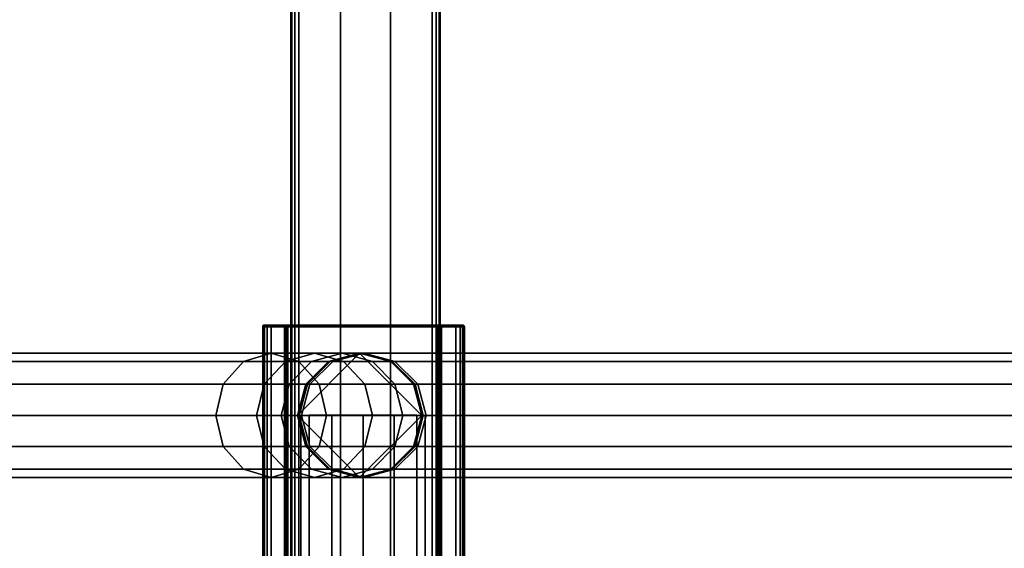
# Model space of a CAD drawing. Units: millimetres. Extents: x 279 to 1070, y -655 to 2829.
# Drawn here: x 477 to 675, y -4 to 102 of the extents above; entities that cross this region are included whole.
import ezdxf

# ---------------------------------------------------------------- set-up
doc = ezdxf.new("R2010")
doc.units = ezdxf.units.MM
doc.layers.add('9', color=9, linetype='Continuous')

# ---------------------------------------------------------------- blocks, each defined once
blk = doc.blocks.new('14751-9')
for p, q in [((531.48, -297.75), (531.48, 110.54)), ((531.48, 110.54), (531.48, -297.75)), ((531.48, -297.75), (531.48, 110.54)), ((531.68, 110.54), (531.68, -297.75))]:
    blk.add_line(p, q)
at = {"layer": '9'}
for p, q in [((531.48, 110.54), (531.48, -297.75)), ((531.68, -297.75), (531.68, 110.54)), ((531.68, -297.75), (531.68, 110.54)), ((531.68, 110.54), (531.68, -297.75)), ((532.3, -297.75), (532.3, 110.54)), ((532.3, 110.54), (532.3, -297.75)), ((532.3, -297.75), (532.3, 110.54)), ((532.3, 110.54), (532.3, -297.75)), ((533.1, 110.54), (533.1, -297.75)), ((533.1, 110.54), (533.1, -297.75)), ((533.1, -297.75), (533.1, 110.54)), ((533.1, -297.75), (533.1, 110.54)), ((541.48, -297.75), (541.48, 110.54)), ((541.48, 110.54), (541.48, -297.75)), ((541.48, 110.54), (541.48, -297.75)), ((541.48, -297.75), (541.48, 110.54)), ((551.48, -297.75), (551.48, 110.54)), ((551.48, 110.54), (551.48, -297.75)), ((551.48, 110.54), (551.48, -297.75)), ((551.48, -297.75), (551.48, 110.54)), ((559.86, -297.75), (559.86, 110.54)), ((559.86, 110.54), (559.86, -297.75)), ((559.86, -297.75), (559.86, 110.54)), ((559.86, 110.54), (559.86, -297.75)), ((560.65, 110.54), (560.65, -297.75)), ((560.65, 110.54), (560.65, -297.75)), ((560.65, -297.75), (560.65, 110.54)), ((560.65, -297.75), (560.65, 110.54)), ((561.27, 110.54), (561.27, -297.75)), ((561.27, -297.75), (561.27, 110.54)), ((561.27, 110.54), (561.27, -297.75)), ((561.27, -297.75), (561.27, 110.54)), ((561.48, 110.54), (561.48, -297.75)), ((561.48, -297.75), (561.48, 110.54)), ((561.48, -297.75), (561.48, 110.54)), ((561.48, 110.54), (561.48, -297.75)), ((525.85, 40.68), (525.89, 40.85)), ((525.89, 40.85), (525.85, 40.68)), ((525.85, 40.68), (525.89, 40.85)), ((525.89, 40.85), (525.85, 40.68)), ((525.89, 40.84), (525.85, 40.68)), ((525.85, 40.68), (525.89, 40.84)), ((525.85, 40.68), (525.85, 40.68)), ((525.85, 40.68), (525.85, 40.68)), ((525.85, 40.68), (526.07, 40.68)), ((525.89, 40.68), (525.85, 40.68)), ((525.85, 40.68), (525.89, 40.68)), ((525.85, -69.94), (525.85, 40.68)), ((526.07, 40.68), (525.85, 40.68)), ((525.85, 40.68), (525.85, -69.94)), ((525.85, -69.94), (525.85, 40.68)), ((525.85, 40.68), (525.85, 40.68)), ((525.85, 40.68), (525.85, -69.94)), ((525.85, -69.94), (525.85, 40.68)), ((525.85, 40.68), (525.85, 40.68)), ((525.85, 40.68), (525.85, -69.94)), ((526.04, 40.99), (525.89, 40.84)), ((525.89, 40.84), (526.04, 40.99)), ((525.89, 40.85), (526.03, 40.98)), ((526.03, 40.98), (525.89, 40.85)), ((525.89, 40.85), (526.03, 40.98)), ((526.03, 40.98), (525.89, 40.85)), ((525.89, 40.85), (525.89, 40.84)), ((525.89, 40.84), (525.89, 40.85)), ((525.89, 40.85), (525.89, 40.85)), ((525.89, 40.85), (525.89, 40.85)), ((526.11, 40.85), (525.89, 40.85)), ((525.89, 40.85), (526.11, 40.85)), ((525.89, 40.84), (525.92, 40.83)), ((525.92, 40.83), (525.89, 40.84)), ((525.92, 40.83), (525.89, 40.68)), ((525.89, 40.68), (525.92, 40.83)), ((525.89, 40.68), (526.04, 40.68)), ((525.89, -69.94), (525.89, 40.68)), ((526.04, 40.68), (525.89, 40.68)), ((525.89, 40.68), (525.89, -69.94)), ((525.92, 40.83), (526.05, 40.96)), ((526.05, 40.96), (525.92, 40.83)), ((526.05, 40.83), (525.92, 40.83)), ((525.92, 40.83), (525.92, 40.83)), ((525.92, 40.83), (526.05, 40.83)), ((526.03, 40.98), (526.2, 41.03)), ((526.2, 41.03), (526.03, 40.98)), ((526.03, 40.98), (526.2, 41.03)), ((526.2, 41.03), (526.03, 40.98)), ((526.03, 40.98), (526.04, 40.99)), ((526.04, 40.99), (526.03, 40.98)), ((526.03, 40.98), (526.03, 40.98)), ((526.23, 40.98), (526.03, 40.98)), ((526.03, 40.98), (526.03, 40.98)), ((526.03, 40.98), (526.23, 40.98)), ((526.04, 40.99), (526.2, 41.03)), ((526.2, 41.03), (526.04, 40.99)), ((526.05, 40.96), (526.04, 40.99)), ((526.04, 40.99), (526.05, 40.96)), ((526.04, 40.68), (526.05, 40.83)), ((526.05, 40.83), (526.04, 40.68)), ((526.04, 40.68), (526.2, 40.68)), ((526.04, -69.94), (526.04, 40.68)), ((526.04, 40.68), (526.04, -69.94)), ((526.2, 40.68), (526.04, 40.68)), ((526.2, 40.99), (526.05, 40.96)), ((526.05, 40.96), (526.2, 40.99)), ((526.05, 40.96), (526.05, 40.83)), ((526.05, 40.83), (526.05, 40.96)), ((526.05, 40.83), (526.2, 40.84)), ((526.2, 40.84), (526.05, 40.83)), ((526.07, 40.68), (526.11, 40.85)), ((526.11, 40.85), (526.07, 40.68)), ((526.07, 40.68), (526.72, 40.68)), ((526.07, -69.94), (526.07, 40.68)), ((526.72, 40.68), (526.07, 40.68)), ((526.07, 40.68), (526.07, -69.94)), ((526.11, 40.85), (526.23, 40.98)), ((526.23, 40.98), (526.11, 40.85)), ((526.74, 40.85), (526.11, 40.85)), ((526.11, 40.85), (526.74, 40.85)), ((526.2, 40.99), (526.2, 41.03)), ((526.2, 41.03), (530.18, 41.03)), ((526.2, 41.03), (526.2, 40.99)), ((526.2, 41.03), (526.2, 41.03)), ((526.2, 41.03), (526.2, 41.03)), ((526.38, 41.03), (526.2, 41.03)), ((526.2, 41.03), (526.2, 41.03)), ((526.2, 41.03), (530.18, 41.03)), ((530.18, 41.03), (526.2, 41.03)), ((526.2, 41.03), (526.38, 41.03)), ((526.38, 41.03), (526.2, 41.03)), ((526.2, 41.03), (526.2, 41.03)), ((526.2, 41.03), (526.2, 41.03)), ((526.9, 41.03), (526.2, 41.03)), ((526.2, 41.03), (526.38, 41.03)), ((526.2, 41.03), (526.9, 41.03)), ((530.18, 41.03), (526.2, 41.03)), ((530.18, 40.99), (526.2, 40.99)), ((526.2, 40.84), (526.2, 40.99)), ((526.2, 40.99), (530.18, 40.99)), ((526.2, 40.99), (526.2, 40.84)), ((530.18, 40.84), (526.2, 40.84)), ((526.2, 40.84), (526.2, 40.68)), ((526.2, 40.68), (526.2, 40.84)), ((526.2, 40.84), (530.18, 40.84)), ((526.2, 40.68), (526.2, -69.94)), ((530.18, 40.68), (526.2, 40.68)), ((526.2, -69.94), (526.2, 40.68)), ((526.2, 40.68), (530.18, 40.68)), ((526.23, 40.98), (526.38, 41.03)), ((526.38, 41.03), (526.23, 40.98)), ((526.81, 40.98), (526.23, 40.98)), ((526.23, 40.98), (526.81, 40.98)), ((526.9, 41.03), (526.38, 41.03)), ((526.38, 41.03), (526.38, 41.03)), ((526.38, 41.03), (526.9, 41.03)), ((526.72, 40.68), (526.74, 40.85)), ((526.74, 40.85), (526.72, 40.68)), ((526.72, 40.68), (527.55, 40.68)), ((526.72, -69.94), (526.72, 40.68)), ((527.55, 40.68), (526.72, 40.68)), ((526.72, 40.68), (526.72, -69.94)), ((526.74, 40.85), (526.81, 40.98)), ((526.81, 40.98), (526.74, 40.85)), ((527.56, 40.85), (526.74, 40.85)), ((526.74, 40.85), (527.56, 40.85)), ((526.81, 40.98), (526.9, 41.03)), ((526.9, 41.03), (526.81, 40.98)), ((527.57, 40.98), (526.81, 40.98)), ((526.81, 40.98), (527.57, 40.98)), ((527.59, 41.03), (526.9, 41.03)), ((526.9, 41.03), (530.18, 41.03)), ((530.18, 41.03), (526.9, 41.03)), ((526.9, 41.03), (526.9, 41.03)), ((526.9, 41.03), (527.59, 41.03)), ((527.56, 40.85), (527.55, 40.68)), ((527.55, 40.68), (527.56, 40.85)), ((527.55, 40.68), (530.53, 40.68)), ((527.55, -69.94), (527.55, 40.68)), ((530.53, 40.68), (527.55, 40.68)), ((527.55, 40.68), (527.55, -69.94)), ((527.57, 40.98), (527.56, 40.85)), ((527.56, 40.85), (527.57, 40.98)), ((530.53, 40.85), (527.56, 40.85)), ((527.56, 40.85), (530.53, 40.85)), ((527.59, 41.03), (527.57, 40.98)), ((527.57, 40.98), (527.59, 41.03)), ((530.53, 40.98), (527.57, 40.98)), ((527.57, 40.98), (530.53, 40.98)), ((530.53, 41.03), (527.59, 41.03)), ((527.59, 41.03), (530.18, 41.03)), ((530.18, 41.03), (527.59, 41.03)), ((527.59, 41.03), (530.3, 41.03)), ((530.3, 41.03), (527.59, 41.03)), ((527.59, 41.03), (527.59, 41.03)), ((527.59, 41.03), (530.53, 41.03)), ((530.18, 41.03), (530.18, 40.99)), ((530.35, 40.98), (530.18, 41.03)), ((530.18, 41.03), (530.3, 41.03)), ((530.18, 40.99), (530.18, 41.03)), ((530.18, 41.03), (530.34, 40.99)), ((530.18, 41.03), (530.35, 40.98)), ((530.34, 40.99), (530.18, 41.03)), ((530.18, 41.03), (530.18, 41.03)), ((530.18, 41.03), (530.18, 41.03)), ((530.18, 41.03), (530.18, 41.03)), ((530.3, 41.03), (530.18, 41.03)), ((530.18, 40.99), (530.18, 40.84)), ((530.34, 40.96), (530.18, 40.99)), ((530.18, 40.84), (530.18, 40.99)), ((530.18, 40.99), (530.34, 40.96)), ((530.18, 40.68), (530.18, 40.84)), ((530.18, 40.84), (530.34, 40.83)), ((530.34, 40.83), (530.18, 40.84)), ((530.18, 40.84), (530.18, 40.68)), ((530.18, -69.94), (530.18, 40.68)), ((530.18, 40.68), (530.34, 40.68)), ((530.34, 40.68), (530.18, 40.68)), ((530.18, 40.68), (530.18, -69.94)), ((530.3, 41.03), (530.45, 40.98)), ((530.3, 41.03), (530.42, 41.03)), ((530.45, 40.98), (530.3, 41.03)), ((530.3, 41.03), (530.3, 41.03)), ((530.53, 41.03), (530.3, 41.03)), ((530.3, 41.03), (530.53, 41.03)), ((530.42, 41.03), (530.3, 41.03)), ((530.49, 40.84), (530.34, 40.99)), ((530.34, 40.99), (530.35, 40.98)), ((530.34, 40.99), (530.34, 40.96)), ((530.34, 40.99), (530.49, 40.84)), ((530.34, 40.96), (530.34, 40.99)), ((530.35, 40.98), (530.34, 40.99)), ((530.34, 40.83), (530.34, 40.96)), ((530.34, 40.96), (530.34, 40.96)), ((530.34, 40.96), (530.46, 40.83)), ((530.46, 40.83), (530.34, 40.96)), ((530.34, 40.96), (530.34, 40.83)), ((530.34, 40.83), (530.34, 40.68)), ((530.46, 40.83), (530.34, 40.83)), ((530.34, 40.68), (530.34, 40.83)), ((530.34, 40.83), (530.46, 40.83)), ((530.34, 40.68), (530.34, -69.94)), ((530.34, -69.94), (530.34, 40.68)), ((530.34, 40.68), (530.49, 40.68)), ((530.49, 40.68), (530.34, 40.68)), ((530.35, 40.98), (530.49, 40.85)), ((530.45, 40.98), (530.35, 40.98)), ((530.49, 40.85), (530.35, 40.98)), ((530.35, 40.98), (530.45, 40.98)), ((530.42, 41.03), (530.53, 41.03)), ((530.57, 40.98), (530.42, 41.03)), ((530.42, 41.03), (530.57, 40.98)), ((530.53, 41.03), (530.42, 41.03)), ((530.42, 41.03), (530.42, 41.03)), ((530.53, 41.03), (530.42, 41.03)), ((530.42, 41.03), (530.53, 41.03)), ((530.56, 40.85), (530.45, 40.98)), ((530.45, 40.98), (530.57, 40.98)), ((530.57, 40.98), (530.45, 40.98)), ((530.45, 40.98), (530.56, 40.85)), ((530.46, 40.83), (530.49, 40.84)), ((530.49, 40.84), (530.46, 40.83)), ((530.49, 40.68), (530.46, 40.83)), ((530.46, 40.83), (530.49, 40.68)), ((530.49, 40.85), (530.53, 40.68)), ((530.49, 40.84), (530.49, 40.85)), ((530.49, 40.85), (530.49, 40.84)), ((530.53, 40.68), (530.49, 40.85)), ((530.49, 40.85), (530.56, 40.85)), ((530.56, 40.85), (530.49, 40.85)), ((530.53, 40.68), (530.49, 40.84)), ((530.49, 40.84), (530.53, 40.68)), ((530.49, 40.68), (530.49, -69.94)), ((530.53, 40.68), (530.49, 40.68)), ((530.49, -69.94), (530.49, 40.68)), ((530.49, 40.68), (530.53, 40.68)), ((530.7, 40.98), (530.53, 41.03)), ((530.53, 41.03), (561.38, 41.03)), ((530.53, 41.03), (530.7, 40.98)), ((530.53, 41.03), (530.53, 40.98)), ((561.38, 41.03), (530.53, 41.03)), ((530.53, 40.98), (530.53, 41.03)), ((530.53, 41.03), (561.38, 41.03)), ((561.38, 41.03), (530.53, 41.03)), ((530.53, 41.03), (530.53, 41.03)), ((530.53, 41.03), (530.53, 41.03)), ((530.53, 41.03), (530.53, 41.03)), ((530.53, 40.98), (530.53, 40.85)), ((561.38, 40.98), (530.53, 40.98)), ((530.53, 40.85), (530.53, 40.98)), ((530.53, 40.98), (561.38, 40.98)), ((530.53, 40.85), (530.53, 40.68)), ((561.38, 40.85), (530.53, 40.85)), ((530.53, 40.85), (561.38, 40.85)), ((530.53, 40.68), (530.53, 40.85)), ((530.53, 40.68), (530.53, 40.68)), ((530.53, 40.68), (561.38, 40.68)), ((530.58, 40.68), (530.53, 40.68)), ((530.53, 40.68), (530.58, 40.68)), ((530.53, -69.94), (530.53, 40.68)), ((530.53, 40.68), (530.53, -69.94)), ((530.53, 40.68), (530.53, 40.68)), ((530.53, 40.68), (530.53, -69.94)), ((530.53, -69.94), (530.53, 40.68)), ((561.38, 40.68), (530.53, 40.68)), ((530.53, 40.68), (530.53, -69.94)), ((530.53, -69.94), (530.53, 40.68)), ((530.56, 40.85), (530.58, 40.68)), ((530.69, 40.85), (530.56, 40.85)), ((530.58, 40.68), (530.56, 40.85)), ((530.56, 40.85), (530.69, 40.85)), ((530.7, 40.98), (530.57, 40.98)), ((530.57, 40.98), (530.69, 40.85)), ((530.69, 40.85), (530.57, 40.98)), ((530.57, 40.98), (530.7, 40.98)), ((530.58, 40.68), (530.71, 40.68)), ((530.58, -69.94), (530.58, 40.68)), ((530.71, 40.68), (530.58, 40.68)), ((530.58, 40.68), (530.58, -69.94)), ((530.71, 40.68), (530.69, 40.85)), ((530.69, 40.85), (530.84, 40.85)), ((530.84, 40.85), (530.69, 40.85)), ((530.69, 40.85), (530.71, 40.68)), ((561.21, 40.98), (530.7, 40.98)), ((530.84, 40.85), (530.7, 40.98)), ((530.7, 40.98), (561.21, 40.98)), ((530.7, 40.98), (530.84, 40.85)), ((530.71, 40.68), (530.88, 40.68)), ((530.71, -69.94), (530.71, 40.68)), ((530.71, 40.68), (530.71, -69.94)), ((530.88, 40.68), (530.71, 40.68)), ((561.07, 40.85), (530.84, 40.85)), ((530.84, 40.85), (530.88, 40.68)), ((530.88, 40.68), (530.84, 40.85)), ((530.84, 40.85), (561.07, 40.85)), ((530.88, 40.68), (530.88, -69.94)), ((561.03, 40.68), (530.88, 40.68)), ((530.88, 40.68), (561.03, 40.68)), ((530.88, -69.94), (530.88, 40.68)), ((561.03, 40.68), (561.07, 40.85)), ((561.07, 40.85), (561.03, 40.68)), ((561.03, -69.94), (561.03, 40.68)), ((561.03, 40.68), (561.2, 40.68)), ((561.2, 40.68), (561.03, 40.68)), ((561.03, 40.68), (561.03, -69.94)), ((561.21, 40.98), (561.07, 40.85)), ((561.07, 40.85), (561.21, 40.98)), ((561.07, 40.85), (561.23, 40.85)), ((561.23, 40.85), (561.07, 40.85)), ((561.23, 40.85), (561.2, 40.68)), ((561.2, 40.68), (561.23, 40.85)), ((561.2, 40.68), (561.2, -69.94)), ((561.2, -69.94), (561.2, 40.68)), ((561.2, 40.68), (561.33, 40.68)), ((561.33, 40.68), (561.2, 40.68)), ((561.38, 41.03), (561.21, 40.98)), ((561.21, 40.98), (561.38, 41.03)), ((561.34, 40.98), (561.21, 40.98)), ((561.21, 40.98), (561.34, 40.98)), ((561.23, 40.85), (561.34, 40.98)), ((561.34, 40.98), (561.23, 40.85)), ((561.36, 40.85), (561.23, 40.85)), ((561.23, 40.85), (561.36, 40.85)), ((561.33, 40.68), (561.36, 40.85)), ((561.36, 40.85), (561.33, 40.68)), ((561.33, 40.68), (561.33, -69.94)), ((561.38, 40.68), (561.33, 40.68)), ((561.33, -69.94), (561.33, 40.68)), ((561.33, 40.68), (561.38, 40.68)), ((561.5, 41.03), (561.34, 40.98)), ((561.34, 40.98), (561.5, 41.03)), ((561.34, 40.98), (561.47, 40.98)), ((561.47, 40.98), (561.34, 40.98)), ((561.47, 40.98), (561.36, 40.85)), ((561.36, 40.85), (561.47, 40.98)), ((561.36, 40.85), (561.42, 40.85)), ((561.42, 40.85), (561.36, 40.85)), ((561.38, 41.03), (561.5, 41.03)), ((561.38, 41.03), (561.38, 40.98)), ((564.6, 41.03), (561.38, 41.03)), ((561.38, 40.98), (561.38, 41.03)), ((561.73, 41.03), (561.38, 41.03)), ((561.38, 41.03), (561.38, 41.03)), ((561.38, 41.03), (564.6, 41.03)), ((561.61, 41.03), (561.38, 41.03)), ((561.38, 41.03), (561.38, 41.03)), ((561.38, 41.03), (561.73, 41.03)), ((561.5, 41.03), (561.38, 41.03)), ((561.38, 41.03), (561.38, 41.03)), ((561.38, 41.03), (561.61, 41.03)), ((561.5, 41.03), (561.38, 41.03)), ((561.38, 41.03), (561.38, 41.03)), ((561.38, 41.03), (561.38, 41.03)), ((561.38, 41.03), (561.5, 41.03)), ((561.38, 41.03), (561.38, 41.03)), ((561.38, 40.98), (561.38, 40.85)), ((564.63, 40.98), (561.38, 40.98)), ((561.38, 40.85), (561.38, 40.98)), ((561.38, 40.98), (564.63, 40.98)), ((561.38, 40.68), (561.42, 40.85)), ((561.38, 40.85), (561.38, 40.68)), ((564.64, 40.85), (561.38, 40.85)), ((561.38, 40.85), (564.64, 40.85)), ((561.38, 40.68), (561.38, 40.85)), ((561.42, 40.85), (561.38, 40.68)), ((561.42, 40.84), (561.38, 40.68)), ((561.38, 40.68), (561.42, 40.84)), ((561.38, 40.68), (561.38, 40.68)), ((561.38, 40.68), (564.65, 40.68)), ((561.42, 40.68), (561.38, 40.68)), ((561.38, 40.68), (561.42, 40.68)), ((561.38, -69.94), (561.38, 40.68)), ((561.38, 40.68), (561.38, -69.94)), ((561.38, -69.94), (561.38, 40.68)), ((561.38, 40.68), (561.38, 40.68)), ((561.38, 40.68), (561.38, -69.94)), ((564.65, 40.68), (561.38, 40.68)), ((561.38, 40.68), (561.38, -69.94)), ((561.38, -69.94), (561.38, 40.68)), ((561.57, 40.99), (561.42, 40.84)), ((561.42, 40.84), (561.57, 40.99)), ((561.42, 40.85), (561.56, 40.98)), ((561.56, 40.98), (561.42, 40.85)), ((561.42, 40.85), (561.42, 40.84)), ((561.42, 40.84), (561.42, 40.85)), ((561.42, 40.84), (561.45, 40.83)), ((561.45, 40.83), (561.42, 40.84)), ((561.45, 40.83), (561.42, 40.68)), ((561.42, 40.68), (561.45, 40.83)), ((561.42, 40.68), (561.57, 40.68)), ((561.42, -69.94), (561.42, 40.68)), ((561.57, 40.68), (561.42, 40.68)), ((561.42, 40.68), (561.42, -69.94)), ((561.45, 40.83), (561.58, 40.96)), ((561.58, 40.96), (561.45, 40.83)), ((561.58, 40.83), (561.45, 40.83)), ((561.45, 40.83), (561.58, 40.83)), ((561.47, 40.98), (561.61, 41.03)), ((561.61, 41.03), (561.47, 40.98)), ((561.56, 40.98), (561.47, 40.98)), ((561.47, 40.98), (561.56, 40.98)), ((561.5, 41.03), (561.61, 41.03)), ((561.61, 41.03), (561.5, 41.03)), ((561.73, 41.03), (561.56, 40.98)), ((561.56, 40.98), (561.73, 41.03)), ((561.56, 40.98), (561.57, 40.99)), ((561.57, 40.99), (561.56, 40.98)), ((561.57, 40.99), (561.73, 41.03)), ((561.73, 41.03), (561.57, 40.99)), ((561.58, 40.96), (561.57, 40.99)), ((561.57, 40.99), (561.58, 40.96)), ((561.57, 40.68), (561.58, 40.83)), ((561.58, 40.83), (561.57, 40.68)), ((561.57, 40.68), (561.73, 40.68)), ((561.57, -69.94), (561.57, 40.68)), ((561.57, 40.68), (561.57, -69.94)), ((561.73, 40.68), (561.57, 40.68)), ((561.73, 40.99), (561.58, 40.96)), ((561.58, 40.96), (561.73, 40.99)), ((561.58, 40.96), (561.58, 40.96)), ((561.58, 40.96), (561.58, 40.83)), ((561.58, 40.83), (561.58, 40.96)), ((561.58, 40.83), (561.73, 40.84)), ((561.73, 40.84), (561.58, 40.83)), ((561.61, 41.03), (561.73, 41.03)), ((561.73, 41.03), (561.61, 41.03)), ((561.73, 40.99), (561.73, 41.03)), ((561.73, 41.03), (566, 41.03)), ((561.73, 41.03), (561.73, 40.99)), ((561.73, 41.03), (561.73, 41.03)), ((561.73, 41.03), (561.73, 41.03)), ((561.73, 41.03), (566, 41.03)), ((566, 41.03), (561.73, 41.03)), ((566, 41.03), (561.73, 41.03)), ((561.73, 41.03), (565.82, 41.03)), ((565.82, 41.03), (561.73, 41.03)), ((561.73, 41.03), (565.3, 41.03)), ((565.3, 41.03), (561.73, 41.03)), ((561.73, 41.03), (564.6, 41.03)), ((564.6, 41.03), (561.73, 41.03)), ((566, 40.99), (561.73, 40.99)), ((561.73, 40.84), (561.73, 40.99)), ((561.73, 40.99), (566, 40.99)), ((561.73, 40.99), (561.73, 40.84)), ((566, 40.84), (561.73, 40.84)), ((561.73, 40.84), (561.73, 40.68)), ((561.73, 40.68), (561.73, 40.84)), ((561.73, 40.84), (566, 40.84)), ((561.73, 40.68), (561.73, -69.94)), ((566, 40.68), (561.73, 40.68)), ((561.73, 40.68), (566, 40.68)), ((561.73, -69.94), (561.73, 40.68)), ((564.6, 41.03), (564.63, 40.98)), ((565.3, 41.03), (564.6, 41.03)), ((564.63, 40.98), (564.6, 41.03)), ((564.6, 41.03), (564.6, 41.03)), ((564.6, 41.03), (565.3, 41.03)), ((564.63, 40.98), (564.64, 40.85)), ((565.39, 40.98), (564.63, 40.98)), ((564.64, 40.85), (564.63, 40.98)), ((564.63, 40.98), (565.39, 40.98)), ((564.64, 40.85), (564.65, 40.68)), ((565.46, 40.85), (564.64, 40.85)), ((564.64, 40.85), (565.46, 40.85)), ((564.65, 40.68), (564.64, 40.85)), ((564.65, 40.68), (565.48, 40.68)), ((565.48, 40.68), (564.65, 40.68)), ((564.65, 40.68), (564.65, -69.94)), ((564.65, -69.94), (564.65, 40.68)), ((565.39, 40.98), (565.3, 41.03)), ((565.3, 41.03), (565.39, 40.98)), ((565.82, 41.03), (565.3, 41.03)), ((565.3, 41.03), (565.3, 41.03)), ((565.3, 41.03), (565.82, 41.03)), ((565.46, 40.85), (565.39, 40.98)), ((565.39, 40.98), (565.46, 40.85)), ((565.97, 40.98), (565.39, 40.98)), ((565.39, 40.98), (565.97, 40.98)), ((565.48, 40.68), (565.46, 40.85)), ((565.46, 40.85), (565.48, 40.68)), ((566.09, 40.85), (565.46, 40.85)), ((565.46, 40.85), (566.09, 40.85)), ((565.48, 40.68), (566.13, 40.68)), ((566.13, 40.68), (565.48, 40.68)), ((565.48, 40.68), (565.48, -69.94)), ((565.48, -69.94), (565.48, 40.68)), ((565.97, 40.98), (565.82, 41.03)), ((565.82, 41.03), (565.97, 40.98)), ((566, 41.03), (565.82, 41.03)), ((565.82, 41.03), (565.82, 41.03)), ((565.82, 41.03), (566, 41.03)), ((565.82, 41.03), (566, 41.03)), ((566, 41.03), (565.82, 41.03)), ((566.09, 40.85), (565.97, 40.98)), ((565.97, 40.98), (566.09, 40.85)), ((566.17, 40.98), (565.97, 40.98)), ((565.97, 40.98), (566.17, 40.98)), ((566, 41.03), (566, 40.99)), ((566, 40.99), (566, 41.03)), ((566, 41.03), (566.16, 40.99)), ((566.17, 40.98), (566, 41.03)), ((566, 41.03), (566.17, 40.98)), ((566.16, 40.99), (566, 41.03)), ((566, 41.03), (566, 41.03)), ((566, 41.03), (566.17, 40.98)), ((566.17, 40.98), (566, 41.03)), ((566, 41.03), (566, 41.03)), ((566, 41.03), (566, 41.03)), ((566, 41.03), (566, 41.03)), ((566, 41.03), (566, 41.03)), ((566, 40.99), (566, 40.84)), ((566.15, 40.96), (566, 40.99)), ((566, 40.84), (566, 40.99)), ((566, 40.99), (566.15, 40.96)), ((566, 40.68), (566, 40.84)), ((566, 40.84), (566.15, 40.83)), ((566.15, 40.83), (566, 40.84)), ((566, 40.84), (566, 40.68)), ((566, -69.94), (566, 40.68)), ((566, 40.68), (566.16, 40.68)), ((566.16, 40.68), (566, 40.68)), ((566, 40.68), (566, -69.94)), ((566.13, 40.68), (566.09, 40.85)), ((566.09, 40.85), (566.13, 40.68)), ((566.31, 40.85), (566.09, 40.85)), ((566.09, 40.85), (566.31, 40.85)), ((566.13, 40.68), (566.35, 40.68)), ((566.35, 40.68), (566.13, 40.68)), ((566.13, 40.68), (566.13, -69.94)), ((566.13, -69.94), (566.13, 40.68)), ((566.16, 40.99), (566.15, 40.96)), ((566.15, 40.96), (566.16, 40.99)), ((566.15, 40.83), (566.15, 40.96)), ((566.15, 40.96), (566.28, 40.83)), ((566.15, 40.96), (566.15, 40.83)), ((566.28, 40.83), (566.15, 40.96)), ((566.15, 40.83), (566.16, 40.68)), ((566.28, 40.83), (566.15, 40.83)), ((566.16, 40.68), (566.15, 40.83)), ((566.15, 40.83), (566.28, 40.83)), ((566.31, 40.84), (566.16, 40.99)), ((566.16, 40.99), (566.17, 40.98)), ((566.16, 40.99), (566.31, 40.84)), ((566.17, 40.98), (566.16, 40.99)), ((566.16, 40.68), (566.16, -69.94)), ((566.16, -69.94), (566.16, 40.68)), ((566.16, 40.68), (566.31, 40.68)), ((566.31, 40.68), (566.16, 40.68)), ((566.31, 40.85), (566.17, 40.98)), ((566.17, 40.98), (566.31, 40.85)), ((566.17, 40.98), (566.31, 40.85)), ((566.31, 40.85), (566.17, 40.98)), ((566.17, 40.98), (566.17, 40.98)), ((566.17, 40.98), (566.17, 40.98)), ((566.28, 40.83), (566.31, 40.84)), ((566.31, 40.84), (566.28, 40.83)), ((566.31, 40.68), (566.28, 40.83)), ((566.28, 40.83), (566.28, 40.83)), ((566.28, 40.83), (566.31, 40.68)), ((566.35, 40.68), (566.31, 40.85)), ((566.31, 40.85), (566.35, 40.68)), ((566.31, 40.84), (566.31, 40.85)), ((566.31, 40.85), (566.31, 40.84)), ((566.31, 40.85), (566.35, 40.68)), ((566.35, 40.68), (566.31, 40.85)), ((566.31, 40.85), (566.31, 40.85)), ((566.31, 40.85), (566.31, 40.85)), ((566.35, 40.68), (566.31, 40.84)), ((566.31, 40.84), (566.35, 40.68)), ((566.31, 40.68), (566.31, -69.94)), ((566.35, 40.68), (566.31, 40.68)), ((566.31, -69.94), (566.31, 40.68)), ((566.31, 40.68), (566.35, 40.68)), ((566.35, 40.68), (566.35, 40.68)), ((566.35, 40.68), (566.35, 40.68)), ((566.35, 40.68), (566.35, -69.94)), ((566.35, -69.94), (566.35, 40.68)), ((566.35, 40.68), (566.35, 40.68)), ((566.35, 40.68), (566.35, -69.94)), ((566.35, -69.94), (566.35, 40.68)), ((566.35, 40.68), (566.35, 40.68)), ((566.35, 40.68), (566.35, -69.94)), ((566.35, -69.94), (566.35, 40.68)), ((295.36, 33.71), (521.98, 33.71)), ((521.98, 33.71), (295.36, 33.71)), ((300.9, 35.38), (527.55, 35.38)), ((527.55, 35.38), (300.9, 35.38)), ((306.44, 33.71), (533.12, 33.71)), ((533.12, 33.71), (306.44, 33.71)), ((877.93, 33.71), (392.8, 33.71)), ((392.8, 33.71), (877.93, 33.71)), ((882.52, 35.38), (397.06, 35.38)), ((397.06, 35.38), (882.52, 35.38)), ((887.12, 33.71), (401.31, 33.71)), ((401.31, 33.71), (887.12, 33.71)), ((517.91, 29.13), (521.98, 33.71)), ((521.98, 33.71), (517.91, 29.13)), ((521.98, 33.71), (527.55, 35.38)), ((527.55, 35.38), (521.98, 33.71)), ((521.98, 33.71), (530.41, 33.71)), ((530.41, 33.71), (521.98, 33.71)), ((526.14, 29.13), (530.41, 33.71)), ((530.41, 33.71), (526.14, 29.13)), ((527.55, 35.38), (536.24, 35.38)), ((536.24, 35.38), (527.55, 35.38)), ((527.55, 35.38), (533.12, 33.71)), ((533.12, 33.71), (527.55, 35.38)), ((530.41, 33.71), (536.24, 35.38)), ((536.24, 35.38), (530.41, 33.71)), ((530.41, 33.71), (535.65, 33.71)), ((535.65, 33.71), (530.41, 33.71)), ((531.17, 29.13), (535.65, 33.71)), ((535.65, 33.71), (531.17, 29.13)), ((532.81, 22.88), (545.31, 35.38)), ((545.31, 35.38), (532.81, 22.88)), ((533.12, 33.71), (542.08, 33.71)), ((542.08, 33.71), (533.12, 33.71)), ((533.12, 33.71), (537.19, 29.13)), ((537.19, 29.13), (533.12, 33.71)), ((534.48, 29.13), (539.05, 33.71)), ((539.05, 33.71), (534.48, 29.13)), ((534.8, 29.13), (539.37, 33.71)), ((539.37, 33.71), (534.8, 29.13)), ((535.32, 29.13), (539.9, 33.71)), ((539.9, 33.71), (535.32, 29.13)), ((535.65, 33.71), (541.77, 35.38)), ((541.77, 35.38), (535.65, 33.71)), ((535.65, 33.71), (539.37, 33.71)), ((539.37, 33.71), (535.65, 33.71)), ((536.24, 35.38), (541.77, 35.38)), ((541.77, 35.38), (536.24, 35.38)), ((536.24, 35.38), (542.08, 33.71)), ((542.08, 33.71), (536.24, 35.38)), ((539.05, 33.71), (545.31, 35.38)), ((545.31, 35.38), (539.05, 33.71)), ((539.9, 33.71), (539.05, 33.71)), ((539.05, 33.71), (539.9, 33.71)), ((539.37, 33.71), (545.62, 35.38)), ((545.62, 35.38), (539.37, 33.71)), ((539.37, 33.71), (539.9, 33.71)), ((539.9, 33.71), (539.37, 33.71)), ((539.9, 33.71), (546.15, 35.38)), ((546.15, 35.38), (539.9, 33.71)), ((541.77, 35.38), (545.62, 35.38)), ((545.62, 35.38), (541.77, 35.38)), ((541.77, 35.38), (547.9, 33.71)), ((547.9, 33.71), (541.77, 35.38)), ((542.08, 33.71), (547.9, 33.71)), ((547.9, 33.71), (542.08, 33.71)), ((542.08, 33.71), (546.35, 29.13)), ((546.35, 29.13), (542.08, 33.71)), ((557.81, 22.88), (545.31, 35.38)), ((545.31, 35.38), (551.56, 33.71)), ((545.31, 35.38), (557.81, 22.88)), ((546.15, 35.38), (545.31, 35.38)), ((551.56, 33.71), (545.31, 35.38)), ((545.31, 35.38), (546.15, 35.38)), ((545.62, 35.38), (546.15, 35.38)), ((546.15, 35.38), (545.62, 35.38)), ((545.62, 35.38), (551.86, 33.71)), ((551.86, 33.71), (545.62, 35.38)), ((546.15, 35.38), (552.41, 33.71)), ((552.41, 33.71), (546.15, 35.38)), ((547.9, 33.71), (551.86, 33.71)), ((551.86, 33.71), (547.9, 33.71)), ((547.9, 33.71), (552.38, 29.13)), ((552.38, 29.13), (547.9, 33.71)), ((551.56, 33.71), (556.14, 29.13)), ((552.41, 33.71), (551.56, 33.71)), ((556.14, 29.13), (551.56, 33.71)), ((551.56, 33.71), (552.41, 33.71)), ((551.86, 33.71), (552.41, 33.71)), ((552.41, 33.71), (551.86, 33.71)), ((551.86, 33.71), (556.44, 29.13)), ((556.44, 29.13), (551.86, 33.71)), ((552.41, 33.71), (556.98, 29.13)), ((556.98, 29.13), (552.41, 33.71)), ((291.3, 29.13), (517.91, 29.13)), ((517.91, 29.13), (291.3, 29.13)), ((310.5, 29.13), (537.19, 29.13)), ((537.19, 29.13), (310.5, 29.13)), ((874.56, 29.13), (389.68, 29.13)), ((389.68, 29.13), (874.56, 29.13)), ((890.49, 29.13), (404.43, 29.13)), ((404.43, 29.13), (890.49, 29.13)), ((516.42, 22.88), (517.91, 29.13)), ((517.91, 29.13), (516.42, 22.88)), ((517.91, 29.13), (526.14, 29.13)), ((526.14, 29.13), (517.91, 29.13)), ((524.58, 22.88), (526.14, 29.13)), ((526.14, 29.13), (524.58, 22.88)), ((526.14, 29.13), (531.17, 29.13)), ((531.17, 29.13), (526.14, 29.13)), ((529.54, 22.88), (531.17, 29.13)), ((531.17, 29.13), (529.54, 22.88)), ((531.17, 29.13), (534.8, 29.13)), ((534.8, 29.13), (531.17, 29.13)), ((532.81, 22.88), (534.48, 29.13)), ((534.48, 29.13), (532.81, 22.88)), ((533.13, 22.88), (534.8, 29.13)), ((534.8, 29.13), (533.13, 22.88)), ((533.65, 22.88), (535.32, 29.13)), ((535.32, 29.13), (533.65, 22.88)), ((535.32, 29.13), (534.48, 29.13)), ((534.48, 29.13), (535.32, 29.13)), ((534.8, 29.13), (535.32, 29.13)), ((535.32, 29.13), (534.8, 29.13)), ((537.19, 29.13), (546.35, 29.13)), ((546.35, 29.13), (537.19, 29.13)), ((537.19, 29.13), (538.68, 22.88)), ((538.68, 22.88), (537.19, 29.13)), ((546.35, 29.13), (552.38, 29.13)), ((552.38, 29.13), (546.35, 29.13)), ((546.35, 29.13), (547.91, 22.88)), ((547.91, 22.88), (546.35, 29.13)), ((552.38, 29.13), (556.44, 29.13)), ((556.44, 29.13), (552.38, 29.13)), ((552.38, 29.13), (554.01, 22.88)), ((554.01, 22.88), (552.38, 29.13)), ((556.14, 29.13), (557.81, 22.88)), ((556.98, 29.13), (556.14, 29.13)), ((557.81, 22.88), (556.14, 29.13)), ((556.14, 29.13), (556.98, 29.13)), ((556.44, 29.13), (556.98, 29.13)), ((556.98, 29.13), (556.44, 29.13)), ((556.44, 29.13), (558.1, 22.88)), ((558.1, 22.88), (556.44, 29.13)), ((556.98, 29.13), (558.65, 22.88)), ((558.65, 22.88), (556.98, 29.13)), ((516.42, 22.88), (289.82, 22.88)), ((289.82, 22.88), (516.42, 22.88)), ((311.97, 22.88), (538.68, 22.88)), ((538.68, 22.88), (311.97, 22.88)), ((873.34, 22.88), (388.55, 22.88)), ((388.55, 22.88), (873.34, 22.88)), ((405.57, 22.88), (891.71, 22.88)), ((891.71, 22.88), (405.57, 22.88)), ((524.58, 22.88), (516.42, 22.88)), ((517.91, 16.62), (516.42, 22.88)), ((516.42, 22.88), (524.58, 22.88)), ((516.42, 22.88), (517.91, 16.62)), ((529.54, 22.88), (524.58, 22.88)), ((526.14, 16.62), (524.58, 22.88)), ((524.58, 22.88), (529.54, 22.88)), ((524.58, 22.88), (526.14, 16.62)), ((533.13, 22.88), (529.54, 22.88)), ((531.17, 16.62), (529.54, 22.88)), ((529.54, 22.88), (533.13, 22.88)), ((529.54, 22.88), (531.17, 16.62)), ((545.31, 10.38), (532.81, 22.88)), ((534.48, 16.62), (532.81, 22.88)), ((532.81, 22.88), (545.31, 10.38)), ((532.81, 22.88), (533.65, 22.88)), ((532.81, 22.88), (534.48, 16.62)), ((533.65, 22.88), (532.81, 22.88)), ((533.65, 22.88), (533.13, 22.88)), ((534.8, 16.62), (533.13, 22.88)), ((533.13, 22.88), (533.65, 22.88)), ((533.13, 22.88), (534.8, 16.62)), ((535.17, 22.91), (533.5, 22.88)), ((533.5, 22.88), (535.17, 22.91)), ((539.75, 22.82), (533.5, 22.88)), ((533.5, 22.88), (533.5, 22.88)), ((533.5, 22.88), (535.17, 22.85)), ((546, 22.81), (533.5, 22.88)), ((533.5, 22.88), (539.75, 22.82)), ((533.5, 22.88), (546, 22.81)), ((533.5, -9.46), (533.5, 22.88)), ((535.17, 22.85), (533.5, 22.88)), ((533.5, 22.88), (533.5, -9.46)), ((535.32, 16.62), (533.65, 22.88)), ((533.65, 22.88), (535.32, 16.62)), ((539.74, 22.93), (535.17, 22.91)), ((535.17, 22.91), (539.74, 22.93)), ((546, 22.81), (535.17, 22.91)), ((535.17, 22.91), (535.17, 22.91)), ((552.26, 22.82), (535.17, 22.91)), ((535.17, 22.91), (546, 22.81)), ((535.17, 22.91), (552.26, 22.82)), ((535.17, -9.17), (535.17, 22.91)), ((535.17, 22.91), (535.17, -9.17)), ((535.17, 22.85), (539.75, 22.82)), ((535.17, -9.74), (535.17, 22.85)), ((539.75, 22.82), (535.17, 22.85)), ((535.17, 22.85), (535.17, -9.74)), ((538.68, 22.88), (537.19, 16.62)), ((537.19, 16.62), (538.68, 22.88)), ((538.68, 22.88), (547.91, 22.88)), ((547.91, 22.88), (538.68, 22.88)), ((546, 22.94), (539.74, 22.93)), ((539.74, 22.93), (546, 22.94)), ((552.26, 22.82), (539.74, 22.93)), ((539.74, 22.93), (539.74, 22.93)), ((556.83, 22.85), (539.74, 22.93)), ((539.74, 22.93), (552.26, 22.82)), ((539.74, 22.93), (556.83, 22.85)), ((539.74, -8.95), (539.74, 22.93)), ((539.74, 22.93), (539.74, -8.95)), ((539.75, 22.82), (539.75, 22.82)), ((539.75, 22.82), (546, 22.81)), ((539.75, -9.96), (539.75, 22.82)), ((546, 22.81), (539.75, 22.82)), ((539.75, 22.82), (539.75, -9.96)), ((545.31, 10.38), (557.81, 22.88)), ((557.81, 22.88), (545.31, 10.38)), ((556.83, 22.85), (546, 22.94)), ((546, 22.94), (546, 22.94)), ((558.5, 22.88), (546, 22.94)), ((546, 22.94), (556.83, 22.85)), ((546, 22.94), (558.5, 22.88)), ((552.25, 22.93), (546, 22.94)), ((546, 22.94), (552.25, 22.93)), ((546, -8.88), (546, 22.94)), ((546, 22.94), (546, -8.88)), ((546, 22.81), (552.26, 22.82)), ((552.26, 22.82), (546, 22.81)), ((546, 22.81), (546, 22.81)), ((546, -10.03), (546, 22.81)), ((546, 22.81), (546, -10.03)), ((547.91, 22.88), (546.35, 16.62)), ((546.35, 16.62), (547.91, 22.88)), ((547.91, 22.88), (554.01, 22.88)), ((554.01, 22.88), (547.91, 22.88)), ((558.5, 22.88), (552.25, 22.93)), ((552.25, 22.93), (552.25, 22.93)), ((556.83, 22.91), (552.25, 22.93)), ((552.25, 22.93), (558.5, 22.88)), ((552.25, 22.93), (556.83, 22.91)), ((552.25, -8.95), (552.25, 22.93)), ((552.25, 22.93), (552.25, -8.95)), ((552.26, 22.82), (556.83, 22.85)), ((556.83, 22.85), (552.26, 22.82)), ((552.26, 22.82), (552.26, 22.82)), ((552.26, -9.96), (552.26, 22.82)), ((552.26, 22.82), (552.26, -9.96)), ((554.01, 22.88), (552.38, 16.62)), ((552.38, 16.62), (554.01, 22.88)), ((554.01, 22.88), (558.1, 22.88)), ((558.1, 22.88), (554.01, 22.88)), ((557.81, 22.88), (556.14, 16.62)), ((556.14, 16.62), (557.81, 22.88)), ((558.1, 22.88), (556.44, 16.62)), ((556.44, 16.62), (558.1, 22.88)), ((558.5, 22.88), (556.83, 22.91)), ((556.83, 22.91), (558.5, 22.88)), ((556.83, -9.17), (556.83, 22.91)), ((556.83, 22.91), (556.83, -9.17)), ((556.83, 22.85), (558.5, 22.88)), ((558.5, 22.88), (556.83, 22.85)), ((556.83, 22.85), (556.83, 22.85)), ((556.83, -9.74), (556.83, 22.85)), ((556.83, 22.85), (556.83, -9.74)), ((558.65, 22.88), (556.98, 16.62)), ((556.98, 16.62), (558.65, 22.88)), ((558.65, 22.88), (557.81, 22.88)), ((557.81, 22.88), (558.65, 22.88)), ((558.1, 22.88), (558.65, 22.88)), ((558.65, 22.88), (558.1, 22.88)), ((558.5, 22.88), (558.5, 22.88)), ((558.5, 22.88), (558.5, -9.46)), ((558.5, -9.46), (558.5, 22.88)), ((291.3, 16.62), (517.91, 16.62)), ((517.91, 16.62), (291.3, 16.62)), ((310.5, 16.62), (537.19, 16.62)), ((537.19, 16.62), (310.5, 16.62)), ((874.56, 16.62), (389.68, 16.62)), ((389.68, 16.62), (874.56, 16.62)), ((890.49, 16.62), (404.43, 16.62)), ((404.43, 16.62), (890.49, 16.62)), ((521.98, 12.05), (517.91, 16.62)), ((517.91, 16.62), (526.14, 16.62)), ((526.14, 16.62), (517.91, 16.62)), ((517.91, 16.62), (521.98, 12.05)), ((530.41, 12.05), (526.14, 16.62)), ((526.14, 16.62), (531.17, 16.62)), ((531.17, 16.62), (526.14, 16.62)), ((526.14, 16.62), (530.41, 12.05)), ((535.65, 12.05), (531.17, 16.62)), ((531.17, 16.62), (534.8, 16.62)), ((534.8, 16.62), (531.17, 16.62)), ((531.17, 16.62), (535.65, 12.05)), ((537.19, 16.62), (533.12, 12.05)), ((533.12, 12.05), (537.19, 16.62)), ((539.05, 12.05), (534.48, 16.62)), ((534.48, 16.62), (539.05, 12.05)), ((535.32, 16.62), (534.48, 16.62)), ((534.48, 16.62), (535.32, 16.62)), ((539.37, 12.05), (534.8, 16.62)), ((534.8, 16.62), (535.32, 16.62)), ((535.32, 16.62), (534.8, 16.62)), ((534.8, 16.62), (539.37, 12.05)), ((539.9, 12.05), (535.32, 16.62)), ((535.32, 16.62), (539.9, 12.05)), ((537.19, 16.62), (546.35, 16.62)), ((546.35, 16.62), (537.19, 16.62)), ((546.35, 16.62), (542.08, 12.05)), ((542.08, 12.05), (546.35, 16.62)), ((546.35, 16.62), (552.38, 16.62)), ((552.38, 16.62), (546.35, 16.62)), ((552.38, 16.62), (547.9, 12.05)), ((547.9, 12.05), (552.38, 16.62)), ((556.14, 16.62), (551.56, 12.05)), ((551.56, 12.05), (556.14, 16.62)), ((556.44, 16.62), (551.86, 12.05)), ((551.86, 12.05), (556.44, 16.62)), ((552.38, 16.62), (556.44, 16.62)), ((556.44, 16.62), (552.38, 16.62)), ((556.98, 16.62), (552.41, 12.05)), ((552.41, 12.05), (556.98, 16.62)), ((556.98, 16.62), (556.14, 16.62)), ((556.14, 16.62), (556.98, 16.62)), ((556.44, 16.62), (556.98, 16.62)), ((556.98, 16.62), (556.44, 16.62)), ((295.36, 12.05), (521.98, 12.05)), ((521.98, 12.05), (295.36, 12.05)), ((306.44, 12.05), (533.12, 12.05)), ((533.12, 12.05), (306.44, 12.05)), ((877.93, 12.05), (392.8, 12.05)), ((392.8, 12.05), (877.93, 12.05)), ((887.12, 12.05), (401.31, 12.05)), ((401.31, 12.05), (887.12, 12.05)), ((527.55, 10.38), (521.98, 12.05)), ((521.98, 12.05), (530.41, 12.05)), ((530.41, 12.05), (521.98, 12.05)), ((521.98, 12.05), (527.55, 10.38)), ((533.12, 12.05), (527.55, 10.38)), ((527.55, 10.38), (533.12, 12.05)), ((536.24, 10.38), (530.41, 12.05)), ((530.41, 12.05), (535.65, 12.05)), ((535.65, 12.05), (530.41, 12.05)), ((530.41, 12.05), (536.24, 10.38)), ((533.12, 12.05), (542.08, 12.05)), ((542.08, 12.05), (533.12, 12.05)), ((541.77, 10.38), (535.65, 12.05)), ((535.65, 12.05), (539.37, 12.05)), ((539.37, 12.05), (535.65, 12.05)), ((535.65, 12.05), (541.77, 10.38)), ((542.08, 12.05), (536.24, 10.38)), ((536.24, 10.38), (542.08, 12.05)), ((545.31, 10.38), (539.05, 12.05)), ((539.05, 12.05), (545.31, 10.38)), ((539.9, 12.05), (539.05, 12.05)), ((539.05, 12.05), (539.9, 12.05)), ((545.62, 10.38), (539.37, 12.05)), ((539.37, 12.05), (539.9, 12.05)), ((539.9, 12.05), (539.37, 12.05)), ((539.37, 12.05), (545.62, 10.38)), ((546.15, 10.38), (539.9, 12.05)), ((539.9, 12.05), (546.15, 10.38)), ((547.9, 12.05), (541.77, 10.38)), ((541.77, 10.38), (547.9, 12.05)), ((542.08, 12.05), (547.9, 12.05)), ((547.9, 12.05), (542.08, 12.05)), ((551.56, 12.05), (545.31, 10.38)), ((545.31, 10.38), (551.56, 12.05)), ((551.86, 12.05), (545.62, 10.38)), ((545.62, 10.38), (551.86, 12.05)), ((552.41, 12.05), (546.15, 10.38)), ((546.15, 10.38), (552.41, 12.05)), ((547.9, 12.05), (551.86, 12.05)), ((551.86, 12.05), (547.9, 12.05)), ((552.41, 12.05), (551.56, 12.05)), ((551.56, 12.05), (552.41, 12.05)), ((551.86, 12.05), (552.41, 12.05)), ((552.41, 12.05), (551.86, 12.05)), ((300.9, 10.38), (527.55, 10.38)), ((527.55, 10.38), (300.9, 10.38)), ((882.52, 10.38), (397.06, 10.38)), ((397.06, 10.38), (882.52, 10.38)), ((527.55, 10.38), (536.24, 10.38)), ((536.24, 10.38), (527.55, 10.38)), ((536.24, 10.38), (541.77, 10.38)), ((541.77, 10.38), (536.24, 10.38)), ((541.77, 10.38), (545.62, 10.38)), ((545.62, 10.38), (541.77, 10.38)), ((546.15, 10.38), (545.31, 10.38)), ((545.31, 10.38), (546.15, 10.38)), ((545.62, 10.38), (546.15, 10.38)), ((546.15, 10.38), (545.62, 10.38))]:
    blk.add_line(p, q, dxfattribs=at)

msp = doc.modelspace()

# ---------------------------------------------------------------- block references
msp.add_blockref('14751-9', (0, 0))

doc.saveas('drawing.dxf')
